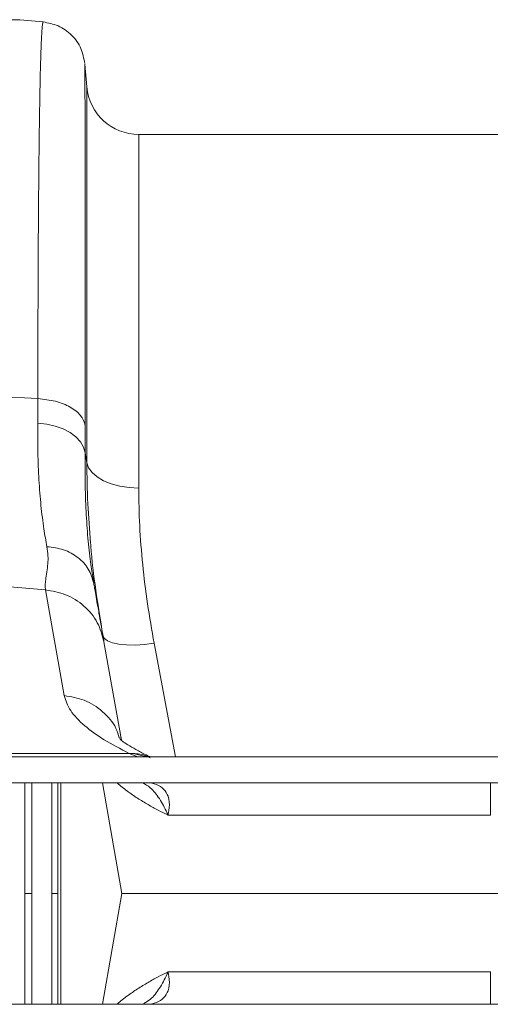
# Model space of a CAD drawing. Units: millimetres. Extents: x 0 to 8820, y 0 to 6237.
# Drawn here: x 2633 to 2705, y 4098 to 4249 of the extents above; entities that cross this region are included whole.
import ezdxf

# ---------------------------------------------------------------- set-up
doc = ezdxf.new("R2010")
doc.units = ezdxf.units.MM
doc.linetypes.add('SLD-Solid', pattern=[0])
doc.layers.add('ACO_DRAINAGE', color=7, linetype='SLD-Solid')

msp = doc.modelspace()

# ---------------------------------------------------------------- linework, layer by layer
at = {"layer": 'ACO_DRAINAGE', "linetype": 'SLD-Solid', "lineweight": 0}
for p, q in [((2636.36, 4248.45), (2632.75, 4248.77)), ((2643.05, 4238.5), (2642.75, 4241.97)), ((2643.05, 4180.82), (2643.05, 4238.5)), ((2741.51, 4231.2), (2651.02, 4231.2)), ((2651.02, 4231.2), (2651.02, 4176.92)), ((2635.54, 4190.65), (2606.31, 4192.1)), ((2635.54, 4190.65), (2635.51, 4186.9)), ((2635.51, 4186.9), (2636.89, 4186.74)), ((2636.89, 4186.74), (2638.2, 4186.44)), ((2638.2, 4186.44), (2639.41, 4186)), ((2639.41, 4186), (2640.48, 4185.43)), ((2642.79, 4182.34), (2642.81, 4186.52)), ((2640.48, 4185.43), (2641.37, 4184.76)), ((2641.37, 4184.76), (2642.07, 4184.01)), ((2642.07, 4184.01), (2642.55, 4183.19)), ((2642.55, 4183.19), (2642.79, 4182.34)), ((2643.05, 4180.82), (2642.79, 4182.34)), ((2643.05, 4180.82), (2643.32, 4180.05)), ((2643.32, 4180.05), (2643.85, 4179.31)), ((2643.85, 4179.31), (2644.62, 4178.63)), ((2644.62, 4178.63), (2645.62, 4178.05)), ((2645.62, 4178.05), (2646.8, 4177.57)), ((2646.8, 4177.57), (2648.12, 4177.21)), ((2648.12, 4177.21), (2649.55, 4177)), ((2649.55, 4177), (2651.02, 4176.92)), ((2636.71, 4161.28), (2622.85, 4162.46)), ((2644.11, 4162.31), (2644.06, 4162.67)), ((2636.71, 4161.28), (2639.57, 4145.07)), ((2645.74, 4153.89), (2645.52, 4154.35)), ((2646.24, 4153.5), (2645.74, 4153.89)), ((2648.36, 4138.22), (2645.69, 4153.35)), ((2646.99, 4153.19), (2646.24, 4153.5)), ((2647.98, 4152.97), (2646.99, 4153.19)), ((2649.15, 4152.84), (2647.98, 4152.97)), ((2650.48, 4152.83), (2649.15, 4152.84)), ((2651.91, 4152.91), (2650.48, 4152.83)), ((2653.39, 4153.1), (2651.91, 4152.91)), ((2656.67, 4135.7), (2653.39, 4153.1)), ((2649.58, 4136.2), (2606.31, 4136.2)), ((2649.58, 4136.2), (2650.89, 4135.7)), ((2650.18, 4136.18), (2652.27, 4135.7)), ((2106.01, 4135.7), (3105.01, 4135.7)), ((1105.01, 4131.7), (3105.01, 4131.7)), ((2639.07, 4131.7), (2639.07, 4097.7)), ((2645.45, 4131.7), (2648.45, 4114.7)), ((2645.45, 4097.7), (2648.45, 4114.7)), ((2648.45, 4114.7), (2761.57, 4114.7)), ((3105.01, 4097.7), (1105.01, 4097.7))]:
    msp.add_line(p, q, dxfattribs=at)
msp.add_arc((2651.02, 4239.2), 8, 185, 270, dxfattribs=at)
for points, knots in [([(2632.77, 4248.77), (2632.42, 4248.79), (2631.65, 4248.82), (2630.47, 4248.67), (2629.4, 4248.4), (2628.44, 4248.05), (2627.6, 4247.68), (2626.77, 4247.24), (2625.9, 4246.71), (2625.33, 4246.3), (2625.03, 4246.09)], [0, 0, 0, 0, 0.118118, 0.2589856, 0.4238543, 0.527476, 0.6303759, 0.743078, 0.8662884, 1, 1, 1, 1]), ([(2636.36, 4248.43), (2636.36, 4248.44), (2636.32, 4248.54), (2636.26, 4248.2), (2636.18, 4247.47), (2636.11, 4246.36), (2636.07, 4245.3), (2636.03, 4244.49), (2636.02, 4244.04), (2636, 4243.58), (2635.99, 4243.11), (2635.97, 4242.63), (2635.96, 4242.14), (2635.94, 4241.65), (2635.9, 4240.07), (2635.84, 4237.07), (2635.76, 4232), (2635.69, 4226.25), (2635.64, 4219.92), (2635.59, 4213.12), (2635.56, 4205.94), (2635.54, 4198.49), (2635.54, 4193.24), (2635.54, 4190.65)], [0, 0, 0, 0, 0.005655, 0.0735383, 0.1327497, 0.1879555, 0.2391548, 0.2534773, 0.2674517, 0.2810782, 0.2943567, 0.3072871, 0.3198695, 0.3321038, 0.3439901, 0.4341346, 0.5219542, 0.607448, 0.6906151, 0.7714546, 0.8499657, 0.9261477, 1, 1, 1, 1]), ([(2642.74, 4242.07), (2642.59, 4242.85), (2642.29, 4244.47), (2640.81, 4246.52), (2638.75, 4248), (2637.14, 4248.31), (2636.35, 4248.45)], [0, 0, 0, 0, 0.242223, 0.499994, 0.757768, 1, 1, 1, 1]), ([(2642.81, 4186.52), (2642.81, 4189.04), (2642.81, 4194.12), (2642.81, 4201.29), (2642.81, 4208.16), (2642.8, 4214.89), (2642.8, 4221.32), (2642.79, 4225.77), (2642.79, 4228.5), (2642.79, 4229.87), (2642.78, 4231.17), (2642.78, 4232.41), (2642.78, 4233.59), (2642.78, 4235.33), (2642.77, 4237.46), (2642.76, 4239.61), (2642.75, 4241.15), (2642.75, 4241.98), (2642.74, 4241.97), (2642.74, 4241.96)], [0, 0, 0, 0, 0.0756609, 0.1530763, 0.2322544, 0.3132037, 0.4059746, 0.5009917, 0.5262584, 0.5516805, 0.5772584, 0.6029923, 0.6288824, 0.6549292, 0.7260192, 0.800292, 0.8777562, 0.9584213, 1, 1, 1, 1]), ([(2635.51, 4186.9), (2635.51, 4185.38), (2635.5, 4182.31), (2635.68, 4178.09), (2636, 4174.16), (2636.42, 4170.74), (2636.77, 4168.81), (2636.93, 4167.92)], [0, 0, 0, 0, 0.201088, 0.403595, 0.610521, 0.818946, 1, 1, 1, 1]), ([(2644.06, 4162.67), (2643.92, 4163.48), (2643.62, 4165.33), (2643.25, 4168.72), (2642.95, 4172.78), (2642.77, 4177.3), (2642.78, 4180.66), (2642.79, 4182.34)], [0, 0, 0, 0, 0.162633, 0.368139, 0.575093, 0.786717, 1, 1, 1, 1]), ([(2643.05, 4180.82), (2643.08, 4178.74), (2643.12, 4174.71), (2643.47, 4170.51), (2643.63, 4168.47)], [0, 0, 0, 0, 0.517099, 1, 1, 1, 1]), ([(2653.39, 4153.1), (2653.04, 4155.13), (2652.32, 4159.2), (2651.59, 4165.22), (2651.11, 4171.17), (2651.05, 4175), (2651.02, 4176.92)], [0, 0, 0, 0, 0.2468263, 0.4948597, 0.7467503, 1, 1, 1, 1]), ([(2636.93, 4167.92), (2637, 4167.45), (2637.13, 4166.53), (2637.08, 4165.24), (2636.92, 4163.99), (2636.75, 4162.92), (2636.63, 4162.01), (2636.69, 4161.53), (2636.71, 4161.28)], [0, 0, 0, 0, 0.1613124, 0.3200209, 0.5011677, 0.6965134, 0.841275, 1, 1, 1, 1]), ([(2643.63, 4168.47), (2643.64, 4168.32), (2643.8, 4165.97), (2644.39, 4161.26), (2645.14, 4156.65), (2645.52, 4154.35)], [0, 0, 0, 0, 0.033501, 0.515625, 1, 1, 1, 1]), ([(2645.69, 4153.35), (2645.63, 4153.71), (2645.5, 4154.43), (2645.23, 4155.97), (2644.97, 4157.47), (2644.71, 4158.9), (2644.49, 4160.17), (2644.28, 4161.35), (2644.16, 4162.04), (2644.11, 4162.31)], [0, 0, 0, 0, 0.184647, 0.369269, 0.550928, 0.658553, 0.794485, 0.920212, 1, 1, 1, 1]), ([(2636.71, 4161.28), (2637.77, 4161.11), (2639.93, 4160.75), (2642.73, 4158.94), (2644.84, 4156.41), (2645.41, 4154.35), (2645.69, 4153.35)], [0, 0, 0, 0, 0.243129, 0.5, 0.756871, 1, 1, 1, 1]), ([(2639.57, 4145.07), (2639.82, 4144.31), (2640.32, 4142.78), (2642.53, 4140.5), (2645.54, 4138.29), (2648.23, 4136.9), (2649.58, 4136.2)], [0, 0, 0, 0, 0.262877, 0.526325, 0.763294, 1, 1, 1, 1]), ([(2639.57, 4145.07), (2640.63, 4144.9), (2642.79, 4144.54), (2645.57, 4142.72), (2647.42, 4140.63), (2647.89, 4139.09), (2648.04, 4138.6)], [0, 0, 0, 0, 0.276828, 0.569303, 0.861779, 1, 1, 1, 1]), ([(2652.73, 4135.7), (2652.7, 4135.71), (2651.96, 4136.05), (2650.89, 4136.64), (2649.52, 4137.4), (2648.61, 4137.98), (2648.09, 4138.39), (2648.14, 4138.53), (2648.17, 4138.61)], [0, 0, 0, 0, 0.0056319, 0.1781965, 0.3648041, 0.5645592, 0.7765325, 1, 1, 1, 1]), ([(2650.18, 4136.18), (2650.18, 4136.18), (2650.07, 4136.18), (2649.87, 4136.18), (2649.66, 4136.19), (2649.58, 4136.2), (2649.58, 4136.2)], [0, 0, 0, 0, 0.000206, 0.608644, 0.999906, 1, 1, 1, 1]), ([(2652.78, 4135.52), (2652.26, 4135.77), (2651.41, 4136.16), (2650.52, 4136.17), (2650.18, 4136.18)], [0, 0, 0, 0, 0.616639, 1, 1, 1, 1]), ([(2633.52, 4114.7), (2633.52, 4118.3), (2633.52, 4124), (2633.52, 4129.63), (2633.52, 4131.7)], [0, 0, 0, 0, 0.633412, 1, 1, 1, 1]), ([(2634.59, 4131.7), (2634.59, 4129.66), (2634.59, 4124.02), (2634.59, 4118.33), (2634.59, 4114.7)], [0, 0, 0, 0, 0.362368, 1, 1, 1, 1]), ([(2637.7, 4114.7), (2637.69, 4117.94), (2637.69, 4123.62), (2637.68, 4129.27), (2637.67, 4131.7)], [0, 0, 0, 0, 0.569028, 1, 1, 1, 1]), ([(2638.61, 4131.7), (2638.61, 4130.57), (2638.61, 4127.34), (2638.61, 4121.66), (2638.61, 4117.12), (2638.61, 4114.7)], [0, 0, 0, 0, 0.20046, 0.573974, 1, 1, 1, 1]), ([(2655.49, 4126.74), (2654.99, 4126.99), (2653.93, 4127.52), (2652.37, 4128.38), (2650.76, 4129.36), (2649.21, 4130.45), (2648.15, 4131.25), (2647.74, 4131.67), (2647.71, 4131.7)], [0, 0, 0, 0, 0.15215, 0.326625, 0.523584, 0.743208, 0.985696, 1, 1, 1, 1]), ([(2655.52, 4126.74), (2655.52, 4126.74), (2655.5, 4126.75), (2655.47, 4126.79), (2655.44, 4126.87), (2655.39, 4126.98), (2655.05, 4127.8), (2654.3, 4129.21), (2652.99, 4130.9), (2652.03, 4131.47), (2651.64, 4131.7)], [0, 0, 0, 0, 0.004042, 0.013084, 0.025224, 0.042545, 0.069398, 0.439968, 0.773768, 1, 1, 1, 1]), ([(2652.27, 4131.7), (2652.27, 4131.7), (2652.79, 4131.7), (2653.79, 4131.52), (2654.95, 4130.75), (2655.68, 4129.5), (2655.77, 4128.3), (2655.65, 4127.46), (2655.6, 4127.17), (2655.57, 4127.04), (2655.55, 4126.95), (2655.53, 4126.9), (2655.53, 4126.85), (2655.52, 4126.83), (2655.52, 4126.81), (2655.52, 4126.79), (2655.52, 4126.78), (2655.52, 4126.77), (2655.52, 4126.76), (2655.52, 4126.76), (2655.52, 4126.76), (2655.52, 4126.75)], [0, 0, 0, 0, 0.000007, 0.196762, 0.392524, 0.580224, 0.840644, 0.919303, 0.945453, 0.962962, 0.97468, 0.982529, 0.987797, 0.991354, 0.993781, 0.995792, 0.997456, 0.998266, 0.999082, 0.999802, 1, 1, 1, 1]), ([(2634.59, 4114.7), (2634.48, 4114.7), (2634.26, 4114.7), (2633.94, 4114.7), (2633.69, 4114.7), (2633.56, 4114.7), (2633.53, 4114.7), (2633.52, 4114.7)], [0, 0, 0, 0, 0.222375, 0.444749, 0.667123, 0.889494, 1, 1, 1, 1]), ([(2633.52, 4114.7), (2633.52, 4111.09), (2633.52, 4105.4), (2633.52, 4099.76), (2633.52, 4097.7)], [0, 0, 0, 0, 0.633412, 1, 1, 1, 1]), ([(2634.59, 4097.7), (2634.59, 4099.74), (2634.59, 4105.37), (2634.59, 4111.07), (2634.59, 4114.7)], [0, 0, 0, 0, 0.362368, 1, 1, 1, 1]), ([(2637.7, 4114.7), (2637.69, 4111.46), (2637.69, 4105.77), (2637.68, 4100.13), (2637.67, 4097.7)], [0, 0, 0, 0, 0.569028, 1, 1, 1, 1]), ([(2638.61, 4114.7), (2638.59, 4114.7), (2638.54, 4114.7), (2638.35, 4114.7), (2638.07, 4114.7), (2637.84, 4114.7), (2637.71, 4114.7), (2637.7, 4114.7)], [0, 0, 0, 0, 0.241651, 0.483304, 0.724925, 0.966491, 1, 1, 1, 1]), ([(2638.61, 4097.7), (2638.61, 4098.83), (2638.61, 4102.06), (2638.61, 4107.73), (2638.61, 4112.28), (2638.61, 4114.7)], [0, 0, 0, 0, 0.20046, 0.573974, 1, 1, 1, 1]), ([(2655.49, 4102.66), (2654.99, 4102.41), (2653.93, 4101.88), (2652.37, 4101.02), (2650.76, 4100.04), (2649.21, 4098.94), (2648.15, 4098.15), (2647.74, 4097.72), (2647.71, 4097.7)], [0, 0, 0, 0, 0.15215, 0.326625, 0.523584, 0.743208, 0.985696, 1, 1, 1, 1]), ([(2655.52, 4102.66), (2655.52, 4102.66), (2655.5, 4102.64), (2655.47, 4102.6), (2655.44, 4102.53), (2655.39, 4102.42), (2655.05, 4101.59), (2654.29, 4100.18), (2653.05, 4098.55), (2652.15, 4098.01), (2651.82, 4097.82)], [0, 0, 0, 0, 0.004191, 0.0135661, 0.0261527, 0.0441107, 0.0719523, 0.4561615, 0.802246, 1, 1, 1, 1]), ([(2652.27, 4097.7), (2652.27, 4097.7), (2652.79, 4097.7), (2653.79, 4097.88), (2654.95, 4098.65), (2655.68, 4099.89), (2655.77, 4101.09), (2655.65, 4101.94), (2655.6, 4102.22), (2655.57, 4102.35), (2655.55, 4102.44), (2655.53, 4102.5), (2655.53, 4102.54), (2655.52, 4102.57), (2655.52, 4102.59), (2655.52, 4102.61), (2655.52, 4102.62), (2655.52, 4102.63), (2655.52, 4102.63), (2655.52, 4102.64), (2655.52, 4102.64), (2655.52, 4102.64)], [0, 0, 0, 0, 0.000007, 0.196762, 0.392524, 0.580224, 0.840644, 0.919303, 0.945453, 0.962962, 0.97468, 0.982529, 0.987797, 0.991354, 0.993781, 0.995792, 0.997456, 0.998266, 0.999082, 0.999802, 1, 1, 1, 1])]:
    msp.add_open_spline(points, degree=3, knots=knots, dxfattribs=at)
for points in [[(2635.54, 4190.65), (2636.46, 4190.55), (2638.3, 4190.35), (2640.6, 4189.4), (2642.28, 4188.09), (2642.64, 4187.05), (2642.81, 4186.52)], [(2636.93, 4167.92), (2637.8, 4167.81), (2639.55, 4167.6), (2641.77, 4166.34), (2643.46, 4164.55), (2643.89, 4163.05), (2644.11, 4162.31)], [(2705.01, 4126.74), (2705.01, 4127.42), (2705.01, 4128.77), (2705.01, 4130.38), (2705.01, 4131.48), (2705.01, 4131.63), (2705.01, 4131.7)], [(2705.01, 4126.74), (2702.55, 4126.74), (2697.64, 4126.74), (2690.39, 4126.74), (2683.37, 4126.74), (2676.69, 4126.74), (2670.45, 4126.74), (2664.77, 4126.74), (2659.67, 4126.74), (2656.88, 4126.74), (2655.49, 4126.74)], [(2705.01, 4102.66), (2702.55, 4102.66), (2697.64, 4102.66), (2690.39, 4102.66), (2683.37, 4102.66), (2676.69, 4102.66), (2670.45, 4102.66), (2664.77, 4102.66), (2659.67, 4102.66), (2656.88, 4102.66), (2655.49, 4102.66)], [(2705.01, 4102.66), (2705.01, 4101.98), (2705.01, 4100.63), (2705.01, 4099.02), (2705.01, 4097.91), (2705.01, 4097.77), (2705.01, 4097.7)]]:
    msp.add_open_spline(points, degree=3, dxfattribs=at)

doc.saveas('drawing.dxf')
